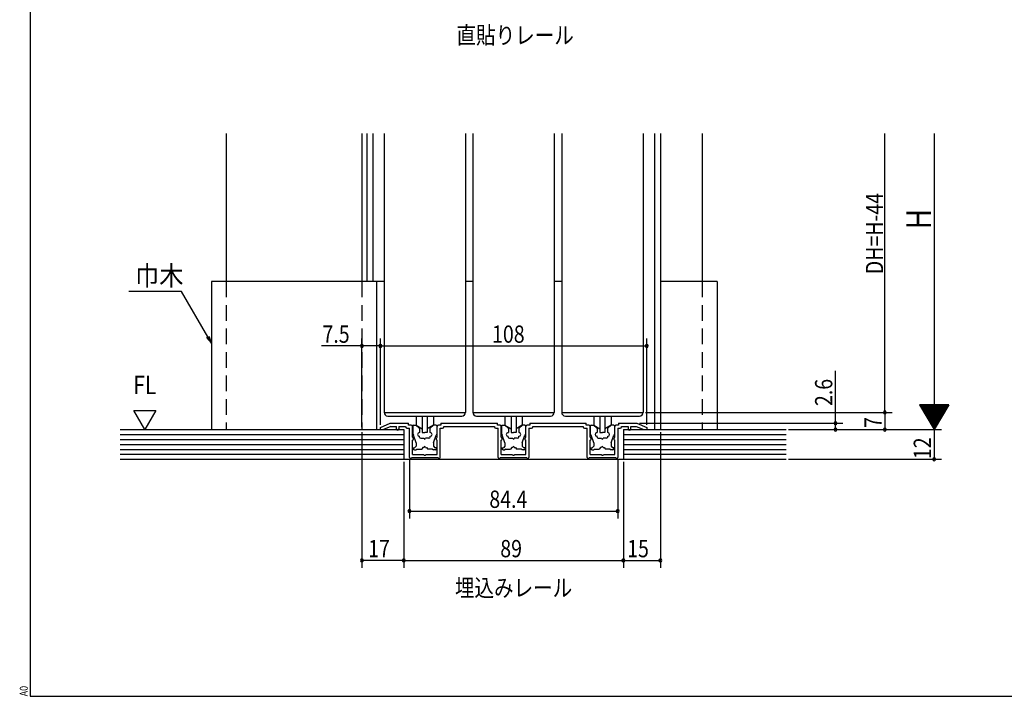
# Model space of a CAD drawing. Extents: x 19 to 1166, y 16 to 831.
# Drawn here: x 19 to 418, y 16 to 290 of the extents above; entities that cross this region are included whole.
import ezdxf
from ezdxf.enums import TextEntityAlignment as Align

# ---------------------------------------------------------------- set-up
doc = ezdxf.new("R2010")
doc.units = 0
doc.linetypes.add('DASHED2', pattern=[9.525, 6.35, -3.175])
for name, color, linetype in [('KI1', 7, 'CONTINUOUS'), ('KI2', 4, 'CONTINUOUS'), ('MJ', 2, 'CONTINUOUS'), ('OS', 2, 'CONTINUOUS'), ('SU', 3, 'CONTINUOUS'), ('TS', 6, 'DASHED2'), ('WK', 7, 'CONTINUOUS')]:
    doc.layers.add(name, color=color, linetype=linetype)
doc.styles.get("Standard").update_dxf_attribs({"font": 'romans.shx', "width": 0.83, "bigfont": 'extfont.shx'})

msp = doc.modelspace()

# ---------------------------------------------------------------- linework, layer by layer
at = {"layer": 'KI1'}
for p, q in [((166.947042, 244.283007), (166.947042, 131.283007)), ((199.947042, 244.283007), (199.947042, 131.283007)), ((202.947042, 244.283007), (202.947042, 131.283007)), ((235.947042, 244.283007), (235.947042, 131.283007)), ((238.947042, 244.283007), (238.947042, 131.283007)), ((271.947042, 244.283007), (271.947042, 131.283007)), ((65.447107, 132.077236), (74.447107, 132.077236)), ((69.947107, 124.283007), (65.447107, 132.077236)), ((74.447107, 132.077236), (69.947107, 124.283007)), ((166.947042, 131.283007), (199.947042, 131.283007)), ((202.947042, 131.283007), (235.947042, 131.283007)), ((238.947042, 131.283007), (271.947042, 131.283007)), ((165.447082, 125.183031), (169.447082, 126.883031)), ((165.447082, 124.283031), (165.447082, 125.183031)), ((165.447082, 124.283031), (166.653047, 124.283031)), ((169.711871, 125.583031), (166.653047, 124.283031)), ((169.447082, 126.883031), (176.897082, 126.883031)), ((169.711871, 125.583031), (171.947082, 125.583031)), ((171.947082, 124.583031), (171.947082, 125.583031)), ((172.947082, 125.583031), (172.947082, 124.583031)), ((172.947082, 125.583031), (175.697082, 125.583031)), ((175.697082, 125.583031), (175.697082, 125.383031)), ((176.197082, 124.883031), (177.247082, 124.883031)), ((176.897082, 126.083031), (176.897082, 126.883031)), ((177.947082, 126.083031), (176.897082, 126.083031)), ((177.247082, 112.983031), (177.247082, 124.883031)), ((178.447082, 121.173031), (178.447082, 125.583031)), ((188.447082, 121.173031), (188.447082, 125.583031)), ((189.997082, 126.083031), (188.947082, 126.083031)), ((189.647082, 112.983031), (189.647082, 124.883031)), ((189.647082, 124.883031), (190.697082, 124.883031)), ((189.997082, 126.883031), (212.897082, 126.883031)), ((189.997082, 126.883031), (189.997082, 126.083031)), ((191.197082, 125.583031), (211.697082, 125.583031)), ((191.197082, 125.383031), (191.197082, 125.583031)), ((211.697082, 125.583031), (211.697082, 125.383031)), ((212.197082, 124.883031), (213.247082, 124.883031)), ((212.897082, 126.083031), (212.897082, 126.883031)), ((213.947082, 126.083031), (212.897082, 126.083031)), ((213.247082, 112.983031), (213.247082, 124.883031)), ((214.447082, 121.173031), (214.447082, 125.583031)), ((224.447082, 121.173031), (224.447082, 125.583031)), ((225.997082, 126.083031), (224.947082, 126.083031)), ((225.647057, 124.883031), (225.647057, 112.978559)), ((225.647057, 124.883031), (226.697082, 124.883031)), ((225.997082, 126.883031), (248.897082, 126.883031)), ((225.997082, 126.883031), (225.997082, 126.083031)), ((227.197082, 125.583031), (247.697082, 125.583031)), ((227.197082, 125.383031), (227.197082, 125.583031)), ((247.697082, 125.583031), (247.697082, 125.383031)), ((248.197082, 124.883031), (249.247082, 124.883031)), ((248.897082, 126.083031), (248.897082, 126.883031)), ((249.947082, 126.083031), (248.897082, 126.083031)), ((249.247082, 112.983031), (249.247082, 124.883031)), ((250.447082, 121.173031), (250.447082, 125.583031)), ((260.447082, 121.173031), (260.447082, 125.583031)), ((261.997082, 126.083031), (260.947082, 126.083031)), ((261.647057, 124.883031), (261.647057, 112.978559)), ((261.647057, 124.883031), (262.697082, 124.883031)), ((261.997082, 126.883031), (261.997082, 126.083031)), ((261.997082, 126.883031), (269.447082, 126.883031)), ((263.197082, 125.383031), (263.197082, 125.583031)), ((263.197082, 125.583031), (265.947082, 125.583031)), ((265.947082, 125.583031), (265.947082, 124.583031)), ((266.947082, 124.583031), (266.947082, 125.583031)), ((266.947082, 125.583031), (269.182293, 125.583031)), ((269.182293, 125.583031), (272.241116, 124.283031)), ((269.447082, 126.883031), (273.447082, 125.183031)), ((272.241116, 124.283031), (273.447082, 124.283031)), ((273.447082, 125.183031), (273.447082, 124.283031)), ((178.447082, 121.173031), (178.847082, 120.473225)), ((178.447082, 114.183031), (178.447082, 119.983238)), ((188.047082, 120.473225), (188.447082, 121.173031)), ((188.447082, 114.183031), (188.447082, 119.983238)), ((214.447082, 121.173031), (214.847082, 120.473225)), ((214.447082, 114.183031), (214.447082, 119.983238)), ((224.047082, 120.473225), (224.447082, 121.173031)), ((224.447082, 114.183031), (224.447082, 119.983238)), ((250.447082, 121.173031), (250.847082, 120.473225)), ((250.447082, 114.183031), (250.447082, 119.983238)), ((260.047082, 120.473225), (260.447082, 121.173031)), ((260.447082, 114.183031), (260.447082, 119.983238)), ((178.047082, 112.983031), (188.847082, 112.983031)), ((178.447082, 114.183031), (182.988824, 114.183031)), ((183.905339, 114.183031), (188.447082, 114.183031)), ((214.047082, 112.983031), (224.847082, 112.983031)), ((214.447082, 114.183031), (218.988824, 114.183031)), ((219.905339, 114.183031), (224.447082, 114.183031)), ((250.047082, 112.983031), (260.847082, 112.983031)), ((250.447082, 114.183031), (254.988824, 114.183031)), ((255.905339, 114.183031), (260.447082, 114.183031))]:
    msp.add_line(p, q, dxfattribs=at)
for centre, radius, start, end in [((172.447082, 124.583031), 0.5, 180, 0), ((176.197082, 125.383031), 0.5, 180, 270), ((177.947082, 125.583031), 0.5, 0, 90), ((188.947082, 125.583031), 0.5, 90, 180), ((190.697082, 125.383031), 0.5, 270, 0), ((212.197082, 125.383031), 0.5, 180, 270), ((213.947082, 125.583031), 0.5, 0, 90), ((224.947082, 125.583031), 0.5, 90, 180), ((226.697082, 125.383031), 0.5, 270, 0), ((248.197082, 125.383031), 0.5, 180, 270), ((249.947082, 125.583031), 0.5, 0, 90), ((260.947082, 125.583031), 0.5, 90, 180), ((262.697082, 125.383031), 0.5, 270, 0), ((266.447082, 124.583031), 0.5, 180, 0), ((178.347082, 120.473136), 0.5, 281.536958, 0.010219), ((188.547082, 120.473136), 0.5, 179.989781, 258.463042), ((214.347082, 120.473136), 0.5, 281.536958, 0.010219), ((224.547082, 120.473136), 0.5, 179.989781, 258.463042), ((250.347082, 120.473136), 0.5, 281.536958, 0.010219), ((260.547082, 120.473136), 0.5, 179.989781, 258.463042), ((177.647082, 112.983031), 0.4, 180, 0), ((183.447082, 114.383031), 0.5, 203.578178, 336.421822), ((189.247082, 112.983031), 0.4, 180, 0), ((213.647082, 112.983031), 0.4, 180, 0), ((219.447082, 114.383031), 0.5, 203.578178, 336.421822), ((225.247082, 112.983031), 0.4, 180, 0), ((249.647082, 112.983031), 0.4, 180, 0), ((255.447082, 114.383031), 0.5, 203.578178, 336.421822), ((261.247082, 112.983031), 0.4, 180, 0)]:
    msp.add_arc(centre, radius, start, end, dxfattribs=at)
at = {"layer": 'KI2'}
for p, q in [((168.447042, 129.783007), (198.447042, 129.783007)), ((179.947042, 129.783007), (179.947042, 126.111048)), ((182.447042, 129.783007), (182.447042, 123.111048)), ((184.447042, 129.783007), (184.447042, 123.111048)), ((186.947042, 129.783007), (186.947042, 126.111048)), ((204.447042, 129.783007), (234.447042, 129.783007)), ((215.947042, 129.783007), (215.947042, 126.111048)), ((218.447042, 129.783007), (218.447042, 123.111048)), ((220.447042, 129.783007), (220.447042, 123.111048)), ((222.947042, 129.783007), (222.947042, 126.111048)), ((240.447042, 129.783007), (270.447042, 129.783007)), ((251.947042, 129.783007), (251.947042, 126.111048)), ((254.447042, 129.783007), (254.447042, 123.111048)), ((256.447042, 129.783007), (256.447042, 123.111048)), ((258.947042, 129.783007), (258.947042, 126.111048)), ((178.547082, 125.783031), (178.547082, 122.383031)), ((178.847082, 126.083031), (179.847082, 126.083031)), ((181.239918, 124.914303), (179.847082, 126.083031)), ((179.947042, 126.111048), (182.447042, 124.611048)), ((181.347082, 124.684489), (181.347082, 123.083031)), ((186.947042, 126.111048), (184.447042, 124.611048)), ((185.547082, 124.684489), (185.547082, 123.083031)), ((185.654245, 124.914303), (187.047082, 126.083031)), ((188.047082, 126.083031), (187.047082, 126.083031)), ((188.347082, 125.783031), (188.347082, 122.383031)), ((214.547082, 125.783031), (214.547082, 122.383031)), ((214.847082, 126.083031), (215.847082, 126.083031)), ((217.239918, 124.914303), (215.847082, 126.083031)), ((215.947042, 126.111048), (218.447042, 124.611048)), ((217.347082, 124.684489), (217.347082, 123.083031)), ((222.947042, 126.111048), (220.447042, 124.611048)), ((221.547082, 124.684489), (221.547082, 123.083031)), ((221.654245, 124.914303), (223.047082, 126.083031)), ((224.047082, 126.083031), (223.047082, 126.083031)), ((224.347082, 125.783031), (224.347082, 122.383031)), ((250.547082, 125.783031), (250.547082, 122.383031)), ((250.847082, 126.083031), (251.847082, 126.083031)), ((253.239918, 124.914303), (251.847082, 126.083031)), ((251.947042, 126.111048), (254.447042, 124.611048)), ((253.347082, 124.684489), (253.347082, 123.083031)), ((258.947042, 126.111048), (256.447042, 124.611048)), ((257.547082, 124.684489), (257.547082, 123.083031)), ((257.654245, 124.914303), (259.047082, 126.083031)), ((260.047082, 126.083031), (259.047082, 126.083031)), ((260.347082, 125.783031), (260.347082, 122.383031)), ((178.547082, 122.383031), (178.847082, 122.023031)), ((179.947082, 118.983031), (178.847082, 122.023031)), ((181.247082, 123.083031), (181.347082, 123.083031)), ((181.295516, 121.583031), (181.247082, 121.583031)), ((181.295516, 121.283031), (181.295516, 121.583031)), ((181.795516, 120.783031), (183.147082, 120.783031)), ((182.447042, 123.111048), (183.447042, 123.111048)), ((184.447042, 123.111048), (183.447042, 123.111048)), ((185.098647, 120.783031), (183.747082, 120.783031)), ((185.647082, 123.083031), (185.547082, 123.083031)), ((185.598647, 121.283031), (185.598647, 121.583031)), ((185.598647, 121.583031), (185.647082, 121.583031)), ((186.947082, 118.983031), (188.047082, 122.023031)), ((188.347082, 122.383031), (188.047082, 122.023031)), ((214.547082, 122.383031), (214.847082, 122.023031)), ((215.947082, 118.983031), (214.847082, 122.023031)), ((217.247082, 123.083031), (217.347082, 123.083031)), ((217.295516, 121.583031), (217.247082, 121.583031)), ((217.295516, 121.283031), (217.295516, 121.583031)), ((217.795516, 120.783031), (219.147082, 120.783031)), ((218.447042, 123.111048), (219.447042, 123.111048)), ((220.447042, 123.111048), (219.447042, 123.111048)), ((221.098647, 120.783031), (219.747082, 120.783031)), ((221.647082, 123.083031), (221.547082, 123.083031)), ((221.598647, 121.283031), (221.598647, 121.583031)), ((221.598647, 121.583031), (221.647082, 121.583031)), ((222.947082, 118.983031), (224.047082, 122.023031)), ((224.347082, 122.383031), (224.047082, 122.023031)), ((250.547082, 122.383031), (250.847082, 122.023031)), ((251.947082, 118.983031), (250.847082, 122.023031)), ((253.247082, 123.083031), (253.347082, 123.083031)), ((253.295516, 121.583031), (253.247082, 121.583031)), ((253.295516, 121.283031), (253.295516, 121.583031)), ((253.795516, 120.783031), (255.147082, 120.783031)), ((254.447042, 123.111048), (255.447042, 123.111048)), ((256.447042, 123.111048), (255.447042, 123.111048)), ((257.098647, 120.783031), (255.747082, 120.783031)), ((257.647082, 123.083031), (257.547082, 123.083031)), ((257.598647, 121.283031), (257.598647, 121.583031)), ((257.598647, 121.583031), (257.647082, 121.583031)), ((258.947082, 118.983031), (260.047082, 122.023031)), ((260.347082, 122.383031), (260.047082, 122.023031)), ((178.747082, 116.883031), (178.747082, 116.583031)), ((178.747082, 116.883031), (179.347082, 116.883031)), ((179.247082, 116.083031), (179.947082, 116.083031)), ((179.947082, 117.583031), (179.347082, 116.883031)), ((179.947082, 118.983031), (179.947082, 117.583031)), ((180.247082, 116.383031), (179.947082, 116.083031)), ((180.247082, 116.383031), (182.197082, 116.383031)), ((182.697082, 117.083031), (182.197082, 116.383031)), ((183.147082, 117.083031), (182.697082, 117.083031)), ((183.747082, 117.083031), (184.197082, 117.083031)), ((184.197082, 117.083031), (184.697082, 116.383031)), ((186.647082, 116.383031), (184.697082, 116.383031)), ((186.647082, 116.383031), (186.947082, 116.083031)), ((186.947082, 118.983031), (186.947082, 117.583031)), ((186.947082, 117.583031), (187.547082, 116.883031)), ((187.647082, 116.083031), (186.947082, 116.083031)), ((188.147082, 116.883031), (187.547082, 116.883031)), ((188.147082, 116.883031), (188.147082, 116.583031)), ((214.747082, 116.883031), (214.747082, 116.583031)), ((214.747082, 116.883031), (215.347082, 116.883031)), ((215.247082, 116.083031), (215.947082, 116.083031)), ((215.947082, 117.583031), (215.347082, 116.883031)), ((215.947082, 118.983031), (215.947082, 117.583031)), ((216.247082, 116.383031), (215.947082, 116.083031)), ((216.247082, 116.383031), (218.197082, 116.383031)), ((218.697082, 117.083031), (218.197082, 116.383031)), ((219.147082, 117.083031), (218.697082, 117.083031)), ((219.747082, 117.083031), (220.197082, 117.083031)), ((220.197082, 117.083031), (220.697082, 116.383031)), ((222.647082, 116.383031), (220.697082, 116.383031)), ((222.647082, 116.383031), (222.947082, 116.083031)), ((222.947082, 118.983031), (222.947082, 117.583031)), ((222.947082, 117.583031), (223.547082, 116.883031)), ((223.647082, 116.083031), (222.947082, 116.083031)), ((224.147082, 116.883031), (223.547082, 116.883031)), ((224.147082, 116.883031), (224.147082, 116.583031)), ((250.747082, 116.883031), (250.747082, 116.583031)), ((250.747082, 116.883031), (251.347082, 116.883031)), ((251.247082, 116.083031), (251.947082, 116.083031)), ((251.947082, 117.583031), (251.347082, 116.883031)), ((251.947082, 118.983031), (251.947082, 117.583031)), ((252.247082, 116.383031), (251.947082, 116.083031)), ((252.247082, 116.383031), (254.197082, 116.383031)), ((254.697082, 117.083031), (254.197082, 116.383031)), ((255.147082, 117.083031), (254.697082, 117.083031)), ((255.747082, 117.083031), (256.197082, 117.083031)), ((256.197082, 117.083031), (256.697082, 116.383031)), ((258.647082, 116.383031), (256.697082, 116.383031)), ((258.647082, 116.383031), (258.947082, 116.083031)), ((258.947082, 118.983031), (258.947082, 117.583031)), ((258.947082, 117.583031), (259.547082, 116.883031)), ((259.647082, 116.083031), (258.947082, 116.083031)), ((260.147082, 116.883031), (259.547082, 116.883031)), ((260.147082, 116.883031), (260.147082, 116.583031))]:
    msp.add_line(p, q, dxfattribs=at)
for centre, radius, start, end in [((168.447042, 131.283007), 1.5, 180, 270), ((198.447042, 131.283007), 1.5, 270, 0), ((204.447042, 131.283007), 1.5, 180, 270), ((234.447042, 131.283007), 1.5, 270, 0), ((240.447042, 131.283007), 1.5, 180, 270), ((270.447042, 131.283007), 1.5, 270, 0), ((178.847082, 125.783031), 0.3, 90, 180), ((181.047082, 124.684489), 0.3, 0, 50), ((185.847082, 124.684489), 0.3, 130, 180), ((188.047082, 125.783031), 0.3, 0, 90), ((214.847082, 125.783031), 0.3, 90, 180), ((217.047082, 124.684489), 0.3, 0, 50), ((221.847082, 124.684489), 0.3, 130, 180), ((224.047082, 125.783031), 0.3, 0, 90), ((250.847082, 125.783031), 0.3, 90, 180), ((253.047082, 124.684489), 0.3, 0, 50), ((257.847082, 124.684489), 0.3, 130, 180), ((260.047082, 125.783031), 0.3, 0, 90), ((181.247082, 122.333031), 0.75, 90, 270), ((181.795516, 121.283031), 0.5, 180, 270), ((183.447082, 120.783031), 0.3, 180, 270), ((183.447082, 120.783031), 0.3, 270, 0), ((185.098647, 121.283031), 0.5, 270, 0), ((185.647082, 122.333031), 0.75, 270, 90), ((217.247082, 122.333031), 0.75, 90, 270), ((217.795516, 121.283031), 0.5, 180, 270), ((219.447082, 120.783031), 0.3, 180, 270), ((219.447082, 120.783031), 0.3, 270, 0), ((221.098647, 121.283031), 0.5, 270, 0), ((221.647082, 122.333031), 0.75, 270, 90), ((253.247082, 122.333031), 0.75, 90, 270), ((253.795516, 121.283031), 0.5, 180, 270), ((255.447082, 120.783031), 0.3, 180, 270), ((255.447082, 120.783031), 0.3, 270, 0), ((257.098647, 121.283031), 0.5, 270, 0), ((257.647082, 122.333031), 0.75, 270, 90), ((179.247082, 116.583031), 0.5, 180, 270), ((183.447082, 117.083031), 0.3, 90, 180), ((183.447082, 117.083031), 0.3, 0, 90), ((187.647082, 116.583031), 0.5, 270, 0), ((215.247082, 116.583031), 0.5, 180, 270), ((219.447082, 117.083031), 0.3, 90, 180), ((219.447082, 117.083031), 0.3, 0, 90), ((223.647082, 116.583031), 0.5, 270, 0), ((251.247082, 116.583031), 0.5, 180, 270), ((255.447082, 117.083031), 0.3, 90, 180), ((255.447082, 117.083031), 0.3, 0, 90), ((259.647082, 116.583031), 0.5, 270, 0)]:
    msp.add_arc(centre, radius, start, end, dxfattribs=at)
at = {"layer": 'OS'}
for p, q in [((102.947043, 244.283007), (102.947043, 184.283007)), ((157.947043, 244.283007), (157.947043, 184.283007)), ((159.947046, 244.283007), (159.947047, 184.283007)), ((162.347046, 244.283007), (162.347047, 184.283007)), ((276.547046, 244.283007), (276.547048, 124.283007)), ((278.947046, 244.283007), (278.947048, 124.283007)), ((295.947043, 244.283007), (295.947043, 184.283007)), ((166.947042, 184.283007), (96.947043, 184.283007)), ((96.947043, 184.283007), (96.947043, 124.283007)), ((163.947043, 184.283007), (163.947043, 124.283007)), ((202.947042, 184.283007), (199.947042, 184.283007)), ((238.947042, 184.283007), (235.947042, 184.283007)), ((301.947043, 184.283007), (278.947047, 184.283007)), ((301.947043, 184.283007), (301.947043, 124.283007)), ((59.947107, 124.283007), (174.947042, 124.283007)), ((174.947042, 124.283007), (174.947042, 112.283007)), ((263.947042, 124.283007), (329.947107, 124.283007)), ((263.947042, 124.283007), (263.947042, 112.283007)), ((59.947107, 122.283007), (174.947042, 122.283007)), ((59.947107, 120.283007), (174.947042, 120.283007)), ((263.947042, 122.283007), (329.947107, 122.283007)), ((263.947042, 120.283007), (329.947107, 120.283007)), ((59.947107, 118.283007), (174.947042, 118.283007)), ((59.947107, 116.283007), (174.947042, 116.283007)), ((263.947042, 118.283007), (329.947107, 118.283007)), ((263.947042, 116.283007), (329.947107, 116.283007)), ((59.947107, 114.283007), (174.947042, 114.283007)), ((59.947107, 112.283007), (329.947107, 112.283007)), ((263.947042, 114.283007), (329.947107, 114.283007))]:
    msp.add_line(p, q, dxfattribs=at)
at = {"layer": 'SU'}
for p, q in [((369.947107, 131.283007), (369.947107, 244.283007)), ((389.947107, 244.283007), (389.947107, 124.283007)), ((157.947043, 125.283007), (157.947043, 161.178615)), ((165.447082, 126.183031), (165.447082, 161.178615)), ((273.447082, 126.183031), (273.447082, 161.178615)), ((157.947043, 158.178615), (141.519433, 158.178615)), ((165.447082, 158.178615), (157.947043, 158.178615)), ((165.447082, 158.178615), (273.447082, 158.178615)), ((349.947107, 126.883031), (349.947107, 148.152605)), ((383.947107, 134.283007), (389.947107, 124.283007)), ((395.947107, 134.283007), (383.947107, 134.283007)), ((395.867744, 134.150735), (384.02647, 134.150735)), ((395.747744, 133.950735), (384.14647, 133.950735)), ((395.627744, 133.750735), (384.26647, 133.750735)), ((395.507744, 133.550735), (384.38647, 133.550735)), ((395.387744, 133.350735), (384.50647, 133.350735)), ((395.267744, 133.150735), (384.62647, 133.150735)), ((395.147744, 132.950735), (384.74647, 132.950735)), ((395.027744, 132.750735), (384.86647, 132.750735)), ((394.907744, 132.550735), (384.98647, 132.550735)), ((394.787744, 132.350735), (385.10647, 132.350735)), ((394.667744, 132.150735), (385.22647, 132.150735)), ((394.547744, 131.950735), (385.34647, 131.950735)), ((394.427744, 131.750735), (385.46647, 131.750735)), ((395.947107, 134.283007), (389.947107, 124.283007)), ((272.947042, 131.283007), (372.947107, 131.283007)), ((369.947107, 131.283007), (369.947107, 124.283007)), ((394.307744, 131.550735), (385.58647, 131.550735)), ((394.187744, 131.350735), (385.70647, 131.350735)), ((394.067744, 131.150735), (385.82647, 131.150735)), ((393.947744, 130.950735), (385.94647, 130.950735)), ((393.827744, 130.750735), (386.06647, 130.750735)), ((393.707744, 130.550735), (386.18647, 130.550735)), ((393.587744, 130.350735), (386.30647, 130.350735)), ((393.467744, 130.150735), (386.42647, 130.150735)), ((393.347744, 129.950735), (386.54647, 129.950735)), ((393.227744, 129.750735), (386.66647, 129.750735)), ((393.107744, 129.550735), (386.78647, 129.550735)), ((392.987744, 129.350735), (386.90647, 129.350735)), ((392.867744, 129.150735), (387.02647, 129.150735)), ((392.747744, 128.950735), (387.14647, 128.950735)), ((392.627744, 128.750735), (387.26647, 128.750735)), ((392.507744, 128.550735), (387.38647, 128.550735)), ((392.387744, 128.350735), (387.50647, 128.350735)), ((392.267744, 128.150735), (387.62647, 128.150735)), ((392.147744, 127.950735), (387.74647, 127.950735)), ((392.027744, 127.750735), (387.86647, 127.750735)), ((270.447082, 126.883031), (352.947107, 126.883031)), ((330.947107, 124.283007), (392.947107, 124.283007)), ((349.947107, 124.283007), (349.947107, 126.883031)), ((391.907744, 127.550735), (387.98647, 127.550735)), ((391.787744, 127.350735), (388.10647, 127.350735)), ((391.667744, 127.150735), (388.22647, 127.150735)), ((391.547744, 126.950735), (388.34647, 126.950735)), ((391.427744, 126.750735), (388.46647, 126.750735)), ((391.307744, 126.550735), (388.58647, 126.550735)), ((391.187744, 126.350735), (388.70647, 126.350735)), ((391.067744, 126.150735), (388.82647, 126.150735)), ((390.947744, 125.950735), (388.94647, 125.950735)), ((390.827744, 125.750735), (389.06647, 125.750735)), ((390.707744, 125.550735), (389.18647, 125.550735)), ((390.587744, 125.350735), (389.30647, 125.350735)), ((390.467744, 125.150735), (389.42647, 125.150735)), ((390.347744, 124.950735), (389.54647, 124.950735)), ((390.227744, 124.750735), (389.66647, 124.750735)), ((390.107744, 124.550735), (389.78647, 124.550735)), ((389.987744, 124.350735), (389.90647, 124.350735)), ((389.947107, 124.283007), (389.947107, 112.283007)), ((157.947043, 123.283007), (157.947043, 68.283007)), ((278.947041, 123.283007), (278.947041, 68.283007)), ((177.247082, 112.135446), (177.247082, 88.283007)), ((261.647082, 111.983031), (261.647082, 88.283007)), ((330.947107, 112.283007), (392.947107, 112.283007)), ((174.947042, 111.283007), (174.947042, 68.283007)), ((263.947042, 111.283007), (263.947042, 68.283007)), ((177.247082, 91.283007), (261.647082, 91.283007)), ((174.947042, 71.283007), (157.947043, 71.283007)), ((174.947042, 71.283007), (263.947042, 71.283007)), ((263.947042, 71.283007), (278.947041, 71.283007))]:
    msp.add_line(p, q, dxfattribs=at)
at = {"layer": 'SU', "extrusion": (0, 0, -1)}
for p, q in [((84.841319, 180.250736), (63.479656, 180.250736)), ((95.447043, 161.881084), (84.841319, 180.250736)), ((95.01403, 161.631084), (96.947043, 159.283007)), ((96.947043, 159.283007), (95.447043, 161.881084)), ((95.880055, 162.131084), (96.947043, 159.283007))]:
    msp.add_line(p, q, dxfattribs=at)
at = {"layer": 'SU'}
for centre, start, end in [((157.947043, 158.178615), 0, 180), ((157.947043, 158.178615), 180, 0), ((165.447082, 158.178615), 0, 180), ((165.447082, 158.178615), 180, 0), ((273.447082, 158.178615), 0, 180), ((273.447082, 158.178615), 180, 0), ((369.947107, 131.283007), 90, 270), ((369.947107, 131.283007), 270, 90), ((349.947107, 126.883031), 90, 270), ((349.947107, 124.283007), 90, 270), ((349.947107, 126.883031), 270, 90), ((349.947107, 124.283007), 270, 90), ((369.947107, 124.283007), 90, 270), ((369.947107, 124.283007), 270, 90), ((389.947107, 112.283007), 90, 270), ((389.947107, 112.283007), 270, 90), ((177.247082, 91.283007), 0, 180), ((261.647082, 91.283007), 0, 180), ((177.247082, 91.283007), 180, 0), ((261.647082, 91.283007), 180, 0), ((157.947043, 71.283007), 0, 180), ((174.947042, 71.283007), 0, 180), ((263.947042, 71.283007), 0, 180), ((278.947041, 71.283007), 0, 180), ((157.947043, 71.283007), 180, 0), ((174.947042, 71.283007), 180, 0), ((263.947042, 71.283007), 180, 0), ((278.947041, 71.283007), 180, 0)]:
    msp.add_arc(centre, 0.6, start, end, dxfattribs=at)
at = {"layer": 'TS'}
for p, q in [((102.947043, 184.283007), (102.947043, 124.283007)), ((157.947043, 184.283007), (157.947043, 124.283007)), ((295.947043, 184.283007), (295.947043, 124.283007))]:
    msp.add_line(p, q, dxfattribs=at)
at = {"layer": 'WK'}
for p, q in [((23.5, 824.75), (23.5, 16.25)), ((23.5, 16.25), (1165.5, 16.25))]:
    msp.add_line(p, q, dxfattribs=at)

# ---------------------------------------------------------------- texts
at = {"layer": 'MJ', "width": 0.83}
for s, p in [('直貼りレール', (220.089291, 283.151863)), ('埋込みレール', (219.44705, 59.283007))]:
    msp.add_text(s, height=7, dxfattribs=at).set_placement(p, align=Align.MIDDLE)
at = {"layer": 'OS', "width": 0.83}
msp.add_text('FL', height=7.5, dxfattribs=at).set_placement((69.947107, 136.309307), align=Align.BOTTOM_CENTER)
at = {"layer": 'SU', "width": 0.83}
for s, height, p in [('DH=H-44', 7, (369.255334, 187.230204)), ('H', 10, (388.647107, 205.455677)), ('2.6', 7, (348.647107, 133.849272)), ('7', 7, (368.647107, 125.016341)), ('12', 7, (388.647107, 112.334674))]:
    msp.add_text(s, height=height, rotation=90, dxfattribs=at).set_placement(p)
at = {"layer": 'SU'}
for s, height, width, p in [('巾木', 8, 0.9, (65.98814, 182.660453)), ('7.5', 7, 0.83, (141.989433, 159.478615)), ('108', 7, 0.83, (210.732082, 159.478615)), ('84.4', 7, 0.83, (209.625375, 92.583007)), ('17', 7, 0.83, (160.498709, 72.583007)), ('89', 7, 0.83, (214.052042, 72.583007)), ('15', 7, 0.83, (265.498708, 72.583007))]:
    msp.add_text(s, height=height, dxfattribs=dict(at, width=width)).set_placement(p)
at = {"layer": 'WK', "width": 0.83}
msp.add_text('A0', height=3.2, rotation=90, dxfattribs=at).set_placement((22.5, 16.25))

doc.saveas('drawing.dxf')
